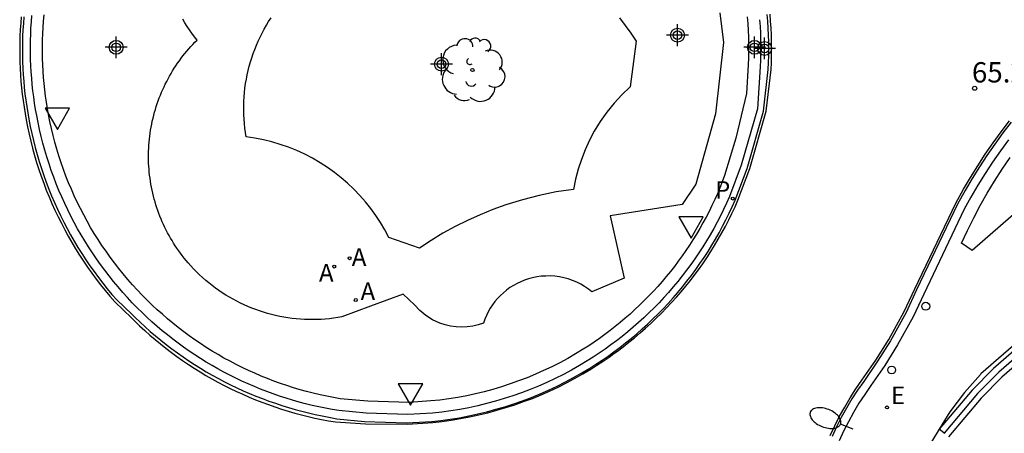
# Model space of a CAD drawing. Units: metres. Extents: x 586593 to 586946, y 4796539 to 4796791.
# Drawn here: x 586792 to 586828, y 4796688 to 4796703 of the extents above; entities that cross this region are included whole.
import ezdxf

# ---------------------------------------------------------------- set-up
doc = ezdxf.new("R2010")
doc.units = ezdxf.units.M
doc.header["$MEASUREMENT"] = 0
for name, color, linetype in [('020204', 9, 'Continuous'), ('020308', 9, 'Continuous'), ('060108', 9, 'Continuous'), ('060113', 4, 'Continuous'), ('060144', 9, 'Continuous'), ('070105', 6, 'Continuous'), ('100104', 9, 'Continuous'), ('100105', 3, 'Continuous'), ('100116', 71, 'Continuous'), ('100202', 3, 'Continuous'), ('200205', 4, 'Continuous'), ('200305', 4, 'Continuous'), ('210203', 4, 'Continuous'), ('210303', 4, 'Continuous'), ('220207', 9, 'Continuous'), ('220307', 9, 'Continuous'), ('250202', 9, 'Continuous'), ('260101', 9, 'Continuous'), ('260202', 9, 'Continuous'), ('260205', 9, 'Continuous'), ('Centroides', 1, 'Continuous')]:
    doc.layers.add(name, color=color, linetype=linetype)
doc.styles.add('ARIAL', font='arial.ttf', dxfattribs={"height": 1})
doc.styles.add('ROMANS', font='romans__.ttf', dxfattribs={"height": 1})

# ---------------------------------------------------------------- blocks, each defined once
blk = doc.blocks.new('Centroide')
for points in [[(0, -0.402), (0, 0.402)], [(0.402, 0), (-0.402, 0)]]:
    blk.add_lwpolyline(points)
for radius in [0.256, 0.159]:
    blk.add_circle((0, 0), radius)
blk = doc.blocks.new('ABAS')
blk.add_circle((0, 0), 0.055)
blk = doc.blocks.new('FAREDI')
blk.add_line((0, 0), (0.5, 0))
blk.add_lwpolyline([(0.5, 0, 0.159986), (0.538, -0.117, 0.106322), (0.675, -0.238, 0.071006), (0.858, -0.309, 0.057309), (1.099, -0.337, 0.057309), (1.339, -0.309, 0.071006), (1.522, -0.238, 0.106322), (1.659, -0.117, 0.159986), (1.697, 0, 0.159986), (1.659, 0.117, 0.106322), (1.522, 0.238, 0.071006), (1.339, 0.309, 0.057309), (1.099, 0.337, 0.057309), (0.858, 0.309, 0.071006), (0.675, 0.238, 0.106322), (0.538, 0.117, 0.159986)], format="xyb", close=True)
blk = doc.blocks.new('HUEPIV')
blk.add_circle((0, 0), 0.145)
blk = doc.blocks.new('PLUVI2')
blk.add_circle((0, 0), 0.055)
blk = doc.blocks.new('COTAPU')
blk.add_circle((0, 0), 0.075)
blk = doc.blocks.new('ARBOL')
blk.add_circle((0, 0), 0.0587)
for centre, radius, start, end in [((-0.28, 0.855), 0.3, 359.2878, 173.6078), ((0.097, 0.97), 0.21, 23.1565, 160.4665), ((0.438, 0.881), 0.24, 301.578, 139.328), ((-0.564, 0.381), 0.532, 92.28, 254.58), ((0.656, 0.288), 0.443, 319.8556, 114.7656), ((-0.091, 0.321), 0.12, 119.14, 310.56), ((0.819, -0.249), 0.383, 235.5275, 62.0275), ((-0.556, -0.339), 0.555, 142.64, 266.54), ((-0.039, -0.384), 0.21, 189.64, 323.88), ((0.299, -0.624), 0.532, 224.67, 0.24), ((-0.301, -0.676), 0.45, 213.78, 295.32)]:
    blk.add_arc(centre, radius, start, end)
blk = doc.blocks.new('SETRA')
at = {"linetype": 'Continuous'}
blk.add_lwpolyline([(0.451, 0.26), (-0.45, 0.26), (-0.001, -0.52)], close=True, dxfattribs=at)
blk = doc.blocks.new('REGALU')
blk.add_circle((0, 0), 0.055)

msp = doc.modelspace()

# ---------------------------------------------------------------- linework, layer by layer
at = {"layer": '060108', "flags": 128}
for points in [[(586819.028, 4796701.132), (586818.929, 4796699.578), (586818.336, 4796697.507), (586817.901, 4796696.344), (586817.794, 4796696.104), (586817.683, 4796695.867), (586817.567, 4796695.631), (586817.446, 4796695.398), (586817.321, 4796695.167), (586817.191, 4796694.939), (586817.057, 4796694.713), (586816.918, 4796694.49), (586816.775, 4796694.27), (586816.628, 4796694.053), (586816.476, 4796693.839), (586816.32, 4796693.627), (586816.161, 4796693.419), (586815.997, 4796693.214), (586815.829, 4796693.012), (586815.657, 4796692.813), (586815.481, 4796692.618), (586815.302, 4796692.427), (586815.119, 4796692.239), (586814.932, 4796692.054), (586814.741, 4796691.873), (586814.547, 4796691.696), (586814.35, 4796691.523), (586814.149, 4796691.354), (586813.945, 4796691.189), (586813.738, 4796691.028), (586813.527, 4796690.871), (586813.314, 4796690.718), (586813.098, 4796690.569), (586812.878, 4796690.425), (586812.656, 4796690.285), (586812.367, 4796690.111), (586812.073, 4796689.945), (586811.776, 4796689.786), (586811.474, 4796689.635), (586811.169, 4796689.491), (586810.86, 4796689.356), (586810.548, 4796689.228), (586810.233, 4796689.108), (586809.915, 4796688.996), (586809.594, 4796688.892), (586809.27, 4796688.796), (586808.945, 4796688.708), (586808.617, 4796688.629), (586808.287, 4796688.557), (586807.956, 4796688.495), (586807.623, 4796688.44), (586807.289, 4796688.394), (586806.953, 4796688.357), (586806.037, 4796688.313), (586804.507, 4796688.359), (586803.491, 4796688.453), (586803.246, 4796688.494), (586803, 4796688.539), (586802.756, 4796688.589), (586802.513, 4796688.644), (586802.271, 4796688.703), (586802.03, 4796688.767), (586801.79, 4796688.835), (586801.551, 4796688.907), (586801.314, 4796688.984), (586801.078, 4796689.066), (586800.844, 4796689.151), (586800.612, 4796689.241), (586800.381, 4796689.336), (586800.152, 4796689.434), (586799.925, 4796689.537), (586799.7, 4796689.644), (586799.477, 4796689.755), (586799.255, 4796689.87), (586799.037, 4796689.99), (586798.82, 4796690.113), (586798.606, 4796690.241), (586798.394, 4796690.372), (586798.184, 4796690.507), (586797.977, 4796690.646), (586797.773, 4796690.789), (586797.572, 4796690.936), (586797.373, 4796691.086), (586797.177, 4796691.24), (586796.984, 4796691.398), (586796.793, 4796691.559), (586796.606, 4796691.724), (586796.422, 4796691.892), (586796.241, 4796692.064), (586796.064, 4796692.239), (586795.881, 4796692.427), (586795.702, 4796692.618), (586795.527, 4796692.813), (586795.356, 4796693.011), (586795.188, 4796693.213), (586795.024, 4796693.418), (586794.865, 4796693.626), (586794.709, 4796693.836), (586794.557, 4796694.05), (586794.41, 4796694.267), (586794.267, 4796694.487), (586794.128, 4796694.709), (586793.993, 4796694.934), (586793.863, 4796695.161), (586793.737, 4796695.391), (586793.616, 4796695.623), (586793.499, 4796695.858), (586793.387, 4796696.095), (586793.279, 4796696.334), (586793.176, 4796696.575), (586793.077, 4796696.818), (586792.984, 4796697.063), (586792.895, 4796697.309), (586792.81, 4796697.557), (586792.731, 4796697.807), (586792.656, 4796698.058), (586792.587, 4796698.311), (586792.522, 4796698.565), (586792.462, 4796698.82), (586792.407, 4796699.076), (586792.357, 4796699.334), (586792.316, 4796699.562), (586792.279, 4796699.791), (586792.246, 4796700.02), (586792.217, 4796700.25), (586792.192, 4796700.48), (586792.17, 4796700.711), (586792.153, 4796700.942), (586792.14, 4796701.174), (586792.131, 4796701.406), (586792.126, 4796701.637), (586792.124, 4796701.869), (586792.127, 4796702.101), (586792.134, 4796702.333), (586792.145, 4796702.564), (586792.16, 4796702.795), (586792.178, 4796703.026)], [(586819.013, 4796702.871), (586819.029, 4796702.623), (586819.041, 4796702.375), (586819.048, 4796702.126), (586819.05, 4796701.878), (586819.047, 4796701.629), (586819.04, 4796701.38), (586819.028, 4796701.132)], [(586828.19, 4796698.443), (586827.891, 4796698.033), (586827.602, 4796697.617), (586827.325, 4796697.192), (586827.058, 4796696.761), (586826.802, 4796696.323), (586826.558, 4796695.879), (586825.061, 4796692.743), (586824.675, 4796691.912), (586824.1, 4796690.871), (586823.624, 4796690.11), (586823.113, 4796689.371), (586822.889, 4796689.049), (586822.676, 4796688.72), (586822.476, 4796688.383), (586822.287, 4796688.039), (586822.11, 4796687.689), (586821.945, 4796687.333)]]:
    msp.add_lwpolyline(points, dxfattribs=at)
at = {"layer": '060113', "flags": 128}
for points in [[(586791.884, 4796702.971), (586791.864, 4796702.734), (586791.849, 4796702.498), (586791.838, 4796702.261), (586791.831, 4796702.024), (586791.828, 4796701.787), (586791.83, 4796701.55), (586791.835, 4796701.314), (586791.844, 4796701.077), (586791.858, 4796700.84), (586791.875, 4796700.604), (586791.897, 4796700.368), (586791.923, 4796700.132), (586791.953, 4796699.897), (586791.986, 4796699.663), (586792.024, 4796699.429), (586792.066, 4796699.196), (586792.117, 4796698.934), (586792.173, 4796698.672), (586792.235, 4796698.411), (586792.301, 4796698.151), (586792.372, 4796697.893), (586792.448, 4796697.636), (586792.529, 4796697.381), (586792.616, 4796697.127), (586792.706, 4796696.875), (586792.802, 4796696.625), (586792.903, 4796696.377), (586793.008, 4796696.131), (586793.118, 4796695.886), (586793.233, 4796695.644), (586793.353, 4796695.404), (586793.477, 4796695.167), (586793.605, 4796694.932), (586793.738, 4796694.7), (586793.876, 4796694.47), (586794.018, 4796694.242), (586794.164, 4796694.018), (586794.315, 4796693.797), (586794.47, 4796693.578), (586794.629, 4796693.362), (586794.792, 4796693.15), (586794.959, 4796692.941), (586795.131, 4796692.735), (586795.306, 4796692.532), (586795.864, 4796692.008), (586795.982, 4796691.89), (586796.166, 4796691.713), (586796.353, 4796691.541), (586796.544, 4796691.372), (586796.738, 4796691.206), (586796.934, 4796691.044), (586797.134, 4796690.886), (586797.337, 4796690.731), (586797.542, 4796690.58), (586797.751, 4796690.433), (586797.962, 4796690.29), (586798.175, 4796690.151), (586798.391, 4796690.016), (586798.61, 4796689.885), (586798.831, 4796689.758), (586799.054, 4796689.635), (586799.28, 4796689.516), (586799.507, 4796689.402), (586799.737, 4796689.292), (586799.969, 4796689.186), (586800.203, 4796689.084), (586800.438, 4796688.986), (586800.676, 4796688.894), (586800.915, 4796688.805), (586801.155, 4796688.721), (586801.397, 4796688.641), (586801.641, 4796688.566), (586801.886, 4796688.496), (586802.132, 4796688.43), (586802.379, 4796688.368), (586802.628, 4796688.312), (586802.877, 4796688.259), (586803.13, 4796688.205), (586803.42, 4796688.147), (586804.445, 4796688.052), (586805.996, 4796688.005), (586806.924, 4796688.05), (586807.263, 4796688.088), (586807.605, 4796688.135), (586807.945, 4796688.19), (586808.284, 4796688.255), (586808.621, 4796688.327), (586808.957, 4796688.409), (586809.29, 4796688.498), (586809.62, 4796688.596), (586809.948, 4796688.703), (586810.274, 4796688.817), (586810.596, 4796688.94), (586810.915, 4796689.071), (586811.231, 4796689.209), (586811.543, 4796689.356), (586811.851, 4796689.511), (586812.155, 4796689.673), (586812.456, 4796689.843), (586812.751, 4796690.02), (586812.978, 4796690.164), (586813.203, 4796690.311), (586813.424, 4796690.463), (586813.642, 4796690.62), (586813.857, 4796690.78), (586814.069, 4796690.945), (586814.278, 4796691.114), (586814.483, 4796691.287), (586814.685, 4796691.464), (586814.883, 4796691.645), (586815.078, 4796691.83), (586815.269, 4796692.018), (586815.456, 4796692.211), (586815.64, 4796692.407), (586815.819, 4796692.606), (586815.995, 4796692.809), (586816.167, 4796693.015), (586816.334, 4796693.225), (586816.498, 4796693.438), (586816.657, 4796693.654), (586816.812, 4796693.873), (586816.963, 4796694.096), (586817.109, 4796694.321), (586817.251, 4796694.549), (586817.388, 4796694.779), (586817.521, 4796695.013), (586817.649, 4796695.249), (586817.772, 4796695.487), (586817.891, 4796695.728), (586818.005, 4796695.971), (586818.113, 4796696.213), (586818.552, 4796697.387), (586819.156, 4796699.501), (586819.332, 4796701.035)], [(586819.332, 4796701.035), (586819.344, 4796701.286), (586819.351, 4796701.541), (586819.354, 4796701.795), (586819.352, 4796702.049), (586819.345, 4796702.303), (586819.333, 4796702.557), (586819.316, 4796702.811), (586819.295, 4796703.064)], [(586828.291, 4796699.094), (586827.982, 4796698.693), (586827.683, 4796698.283), (586827.394, 4796697.866), (586827.116, 4796697.442), (586826.85, 4796697.011), (586826.594, 4796696.573), (586826.306, 4796696.061), (586824.797, 4796692.902), (586824.411, 4796692.071), (586823.836, 4796691.03), (586823.36, 4796690.269), (586822.849, 4796689.53), (586822.625, 4796689.208), (586822.413, 4796688.879), (586822.212, 4796688.542), (586822.023, 4796688.198), (586821.846, 4796687.848), (586821.681, 4796687.492)]]:
    msp.add_lwpolyline(points, dxfattribs=at)
at = {"layer": '060144', "flags": 128}
msp.add_lwpolyline([(586887.868, 4796731.696), (586882.255, 4796737.161), (586877.085, 4796732.766), (586865.478, 4796722.67), (586853.671, 4796712.424), (586840.767, 4796701.16), (586831.296, 4796692.873), (586829.311, 4796691.152), (586827.83, 4796689.87), (586827.052, 4796689.085), (586825.82, 4796687.617)], dxfattribs=at)
at = {"layer": '070105', "flags": 128}
for points in [[(586882.244, 4796737.456), (586882.093, 4796737.587), (586865.432, 4796723.073), (586858.349, 4796716.917), (586851.01, 4796710.522), (586845.592, 4796705.831), (586836.357, 4796697.791), (586827.174, 4796689.808), (586827.153, 4796689.784), (586826.563, 4796689.113), (586826.023, 4796688.401), (586825.637, 4796687.77)], [(586882.244, 4796737.456), (586876.9, 4796732.912), (586865.292, 4796722.816), (586853.485, 4796712.569), (586840.581, 4796701.306), (586831.109, 4796693.018), (586829.125, 4796691.298), (586827.637, 4796690.01), (586826.845, 4796689.21), (586825.637, 4796687.77)], [(586836.862, 4796697.454), (586831.405, 4796692.679), (586829.42, 4796690.958), (586827.945, 4796689.681), (586827.178, 4796688.907), (586825.982, 4796687.481)], [(586825.637, 4796687.77), (586825.174, 4796687.01)], [(586825.82, 4796687.617), (586825.809, 4796687.626), (586825.637, 4796687.77)], [(586825.829, 4796687.609), (586825.82, 4796687.617)]]:
    msp.add_lwpolyline(points, dxfattribs=at)
at = {"layer": '100104', "flags": 128}
for points in [[(586817.545, 4796703.118), (586817.676, 4796702.033), (586817.381, 4796699.402), (586816.655, 4796696.798), (586816.15, 4796696.059), (586813.501, 4796695.637), (586814.02, 4796693.339), (586812.829, 4796692.827), (586812.698, 4796692.931), (586812.56, 4796693.026), (586812.416, 4796693.111), (586812.267, 4796693.186), (586812.112, 4796693.251), (586811.954, 4796693.306), (586811.793, 4796693.35), (586811.629, 4796693.383), (586811.463, 4796693.405), (586811.296, 4796693.417), (586811.129, 4796693.416), (586810.962, 4796693.405), (586810.796, 4796693.383), (586810.632, 4796693.349), (586810.486, 4796693.31), (586810.343, 4796693.262), (586810.203, 4796693.205), (586810.067, 4796693.14), (586809.934, 4796693.067), (586809.807, 4796692.986), (586809.684, 4796692.897), (586809.568, 4796692.801), (586809.457, 4796692.698), (586809.352, 4796692.589), (586809.254, 4796692.474), (586809.164, 4796692.353), (586809.081, 4796692.227), (586809.005, 4796692.096), (586808.938, 4796691.96), (586808.879, 4796691.821), (586808.828, 4796691.679), (586808.633, 4796691.614), (586808.433, 4796691.567), (586808.229, 4796691.539), (586808.023, 4796691.529), (586807.817, 4796691.539), (586807.613, 4796691.567), (586807.413, 4796691.614), (586807.217, 4796691.679), (586806.953, 4796691.8), (586806.707, 4796691.955), (586806.483, 4796692.14), (586806.284, 4796692.353), (586805.871, 4796692.742), (586804.666, 4796692.301), (586803.606, 4796691.908), (586803.454, 4796691.882), (586803.302, 4796691.859), (586803.15, 4796691.841), (586802.997, 4796691.827), (586802.844, 4796691.816), (586802.69, 4796691.81), (586802.537, 4796691.807), (586802.383, 4796691.808), (586802.23, 4796691.813), (586802.077, 4796691.822), (586801.924, 4796691.835), (586801.771, 4796691.852), (586801.619, 4796691.873), (586801.467, 4796691.897), (586801.317, 4796691.926), (586801.166, 4796691.958), (586801.017, 4796691.994), (586800.869, 4796692.034), (586800.722, 4796692.077), (586800.576, 4796692.125), (586800.431, 4796692.176), (586800.287, 4796692.23), (586800.145, 4796692.289), (586800.005, 4796692.351), (586799.866, 4796692.416), (586799.729, 4796692.485), (586799.594, 4796692.558), (586799.46, 4796692.634), (586799.329, 4796692.713), (586799.199, 4796692.796), (586799.072, 4796692.881), (586798.947, 4796692.971), (586798.824, 4796693.063), (586798.704, 4796693.158), (586798.586, 4796693.256), (586798.471, 4796693.358), (586798.358, 4796693.462), (586798.248, 4796693.569), (586798.141, 4796693.679), (586798.036, 4796693.792), (586797.935, 4796693.907), (586797.863, 4796693.992), (586797.792, 4796694.079), (586797.724, 4796694.167), (586797.656, 4796694.256), (586797.591, 4796694.346), (586797.527, 4796694.438), (586797.465, 4796694.531), (586797.405, 4796694.625), (586797.346, 4796694.72), (586797.289, 4796694.816), (586797.234, 4796694.913), (586797.181, 4796695.011), (586797.13, 4796695.111), (586797.08, 4796695.211), (586797.033, 4796695.312), (586796.987, 4796695.414), (586796.943, 4796695.516), (586796.901, 4796695.62), (586796.861, 4796695.724), (586796.823, 4796695.829), (586796.786, 4796695.934), (586796.752, 4796696.041), (586796.72, 4796696.148), (586796.69, 4796696.255), (586796.661, 4796696.363), (586796.635, 4796696.472), (586796.611, 4796696.581), (586796.589, 4796696.69), (586796.568, 4796696.8), (586796.55, 4796696.91), (586796.534, 4796697.021), (586796.52, 4796697.131), (586796.508, 4796697.243), (586796.498, 4796697.354), (586796.49, 4796697.465), (586796.484, 4796697.577), (586796.481, 4796697.688), (586796.479, 4796697.8), (586796.479, 4796697.912), (586796.482, 4796698.023), (586796.486, 4796698.135), (586796.493, 4796698.246), (586796.502, 4796698.358), (586796.512, 4796698.469), (586796.525, 4796698.58), (586796.54, 4796698.69), (586796.557, 4796698.801), (586796.576, 4796698.911), (586796.596, 4796699.021), (586796.619, 4796699.13), (586796.644, 4796699.239), (586796.671, 4796699.347), (586796.7, 4796699.455), (586796.731, 4796699.562), (586796.764, 4796699.669), (586796.799, 4796699.775), (586796.836, 4796699.88), (586796.875, 4796699.985), (586796.916, 4796700.089), (586796.959, 4796700.192), (586797.003, 4796700.294), (586797.05, 4796700.396), (586797.098, 4796700.497), (586797.148, 4796700.596), (586797.2, 4796700.695), (586797.254, 4796700.793), (586797.31, 4796700.89), (586797.367, 4796700.986), (586797.427, 4796701.08), (586797.488, 4796701.174), (586797.55, 4796701.266), (586797.615, 4796701.357), (586797.681, 4796701.447), (586797.748, 4796701.536), (586797.818, 4796701.624), (586797.889, 4796701.71), (586797.961, 4796701.795), (586798.035, 4796701.878), (586798.111, 4796701.96), (586798.188, 4796702.041), (586798.267, 4796702.12), (586798.17, 4796702.243), (586798.076, 4796702.368), (586797.986, 4796702.495), (586797.899, 4796702.625), (586797.817, 4796702.758), (586797.738, 4796702.892)], [(586813.843, 4796702.942), (586814.057, 4796702.659), (586814.265, 4796702.371), (586814.464, 4796702.078), (586814.241, 4796700.392), (586813.935, 4796700.101), (586813.648, 4796699.791), (586813.382, 4796699.463), (586813.138, 4796699.119), (586812.916, 4796698.759), (586812.737, 4796698.422), (586812.577, 4796698.075), (586812.438, 4796697.719), (586812.32, 4796697.355), (586812.223, 4796696.985), (586812.148, 4796696.61), (586811.516, 4796696.515), (586810.888, 4796696.387), (586810.268, 4796696.229), (586809.656, 4796696.04), (586809.176, 4796695.868), (586808.702, 4796695.677), (586808.237, 4796695.467), (586807.78, 4796695.239), (586807.333, 4796694.992), (586806.896, 4796694.728), (586806.47, 4796694.448), (586805.344, 4796694.838), (586805.195, 4796695.116), (586805.033, 4796695.388), (586804.86, 4796695.652), (586804.674, 4796695.907), (586804.477, 4796696.154), (586804.268, 4796696.391), (586804.049, 4796696.619), (586803.82, 4796696.836), (586803.58, 4796697.042), (586803.332, 4796697.237), (586803.075, 4796697.421), (586802.803, 4796697.596), (586802.523, 4796697.758), (586802.237, 4796697.907), (586801.943, 4796698.042), (586801.643, 4796698.163), (586801.338, 4796698.27), (586801.028, 4796698.362), (586800.715, 4796698.44), (586800.398, 4796698.503), (586800.078, 4796698.551), (586800.052, 4796698.713), (586800.031, 4796698.875), (586800.013, 4796699.038), (586800.001, 4796699.202), (586799.993, 4796699.366), (586799.989, 4796699.53), (586799.989, 4796699.694), (586799.995, 4796699.858), (586800.004, 4796700.022), (586800.018, 4796700.185), (586800.036, 4796700.349), (586800.059, 4796700.511), (586800.086, 4796700.673), (586800.117, 4796700.834), (586800.153, 4796700.994), (586800.193, 4796701.153), (586800.238, 4796701.311), (586800.286, 4796701.468), (586800.339, 4796701.623), (586800.396, 4796701.777), (586800.457, 4796701.929), (586800.522, 4796702.08), (586800.592, 4796702.229), (586800.665, 4796702.376), (586800.742, 4796702.52), (586800.823, 4796702.663), (586800.908, 4796702.804), (586800.997, 4796702.942)]]:
    msp.add_lwpolyline(points, dxfattribs=at)
at = {"layer": '100105', "flags": 128}
for points in [[(586818.59, 4796701.209), (586818.524, 4796700.149), (586818.134, 4796698.495), (586817.723, 4796697.118), (586817.637, 4796696.894), (586817.547, 4796696.671), (586817.453, 4796696.451), (586817.355, 4796696.232), (586817.252, 4796696.014), (586817.146, 4796695.799), (586817.035, 4796695.586), (586816.921, 4796695.375), (586816.802, 4796695.166), (586816.68, 4796694.959), (586816.554, 4796694.755), (586816.424, 4796694.553), (586816.291, 4796694.353), (586816.153, 4796694.156), (586816.012, 4796693.962), (586815.868, 4796693.77), (586815.72, 4796693.581), (586815.568, 4796693.395), (586815.413, 4796693.212), (586815.255, 4796693.031), (586815.093, 4796692.854), (586814.928, 4796692.679), (586814.759, 4796692.508), (586814.588, 4796692.34), (586814.413, 4796692.175), (586814.236, 4796692.014), (586814.055, 4796691.855), (586813.871, 4796691.701), (586813.685, 4796691.549), (586813.496, 4796691.401), (586813.304, 4796691.257), (586813.109, 4796691.116), (586812.912, 4796690.979), (586812.712, 4796690.846), (586812.51, 4796690.717), (586812.226, 4796690.543), (586811.938, 4796690.378), (586811.646, 4796690.219), (586811.349, 4796690.069), (586811.049, 4796689.926), (586810.745, 4796689.791), (586810.438, 4796689.663), (586810.127, 4796689.544), (586809.814, 4796689.433), (586809.498, 4796689.33), (586809.179, 4796689.235), (586808.858, 4796689.148), (586808.535, 4796689.07), (586808.21, 4796689), (586807.883, 4796688.939), (586807.555, 4796688.886), (586807.225, 4796688.842), (586806.894, 4796688.806), (586806.095, 4796688.751), (586804.565, 4796688.797), (586803.55, 4796688.891), (586803.3, 4796688.934), (586803.051, 4796688.982), (586802.802, 4796689.036), (586802.555, 4796689.093), (586802.31, 4796689.156), (586802.065, 4796689.223), (586801.822, 4796689.296), (586801.58, 4796689.372), (586801.34, 4796689.454), (586801.101, 4796689.54), (586800.864, 4796689.631), (586800.629, 4796689.726), (586800.396, 4796689.826), (586800.165, 4796689.93), (586799.935, 4796690.039), (586799.708, 4796690.152), (586799.484, 4796690.269), (586799.261, 4796690.391), (586799.041, 4796690.517), (586798.823, 4796690.648), (586798.608, 4796690.782), (586798.396, 4796690.921), (586798.186, 4796691.064), (586797.979, 4796691.21), (586797.775, 4796691.361), (586797.574, 4796691.516), (586797.376, 4796691.674), (586797.181, 4796691.837), (586796.989, 4796692.003), (586796.801, 4796692.173), (586796.616, 4796692.346), (586796.434, 4796692.523), (586796.249, 4796692.709), (586796.068, 4796692.899), (586795.89, 4796693.093), (586795.717, 4796693.29), (586795.548, 4796693.491), (586795.382, 4796693.695), (586795.221, 4796693.903), (586795.064, 4796694.113), (586794.912, 4796694.327), (586794.763, 4796694.544), (586794.619, 4796694.763), (586794.48, 4796694.986), (586794.345, 4796695.211), (586794.215, 4796695.439), (586794.089, 4796695.67), (586793.968, 4796695.903), (586793.852, 4796696.138), (586793.74, 4796696.376), (586793.634, 4796696.616), (586793.532, 4796696.858), (586793.435, 4796697.102), (586793.343, 4796697.348), (586793.256, 4796697.596), (586793.174, 4796697.846), (586793.097, 4796698.097), (586793.025, 4796698.349), (586792.958, 4796698.603), (586792.897, 4796698.859), (586792.84, 4796699.115), (586792.789, 4796699.373), (586792.749, 4796699.6), (586792.712, 4796699.827), (586792.68, 4796700.055), (586792.651, 4796700.284), (586792.627, 4796700.513), (586792.606, 4796700.743), (586792.59, 4796700.972), (586792.578, 4796701.203), (586792.57, 4796701.433), (586792.566, 4796701.663), (586792.566, 4796701.894), (586792.57, 4796702.124), (586792.578, 4796702.354), (586792.59, 4796702.585), (586792.606, 4796702.814), (586792.627, 4796703.044)], [(586818.555, 4796702.982), (586818.575, 4796702.729), (586818.59, 4796702.476), (586818.6, 4796702.223), (586818.605, 4796701.969), (586818.605, 4796701.716), (586818.6, 4796701.462), (586818.59, 4796701.209)]]:
    msp.add_lwpolyline(points, dxfattribs=at)
at = {"layer": '100116', "flags": 128}
msp.add_lwpolyline([(586831.415, 4796698.327), (586826.846, 4796694.351), (586826.457, 4796694.625), (586826.674, 4796695.097), (586826.905, 4796695.562), (586827.148, 4796696.021), (586827.405, 4796696.472), (586827.673, 4796696.917), (586827.954, 4796697.353), (586828.247, 4796697.782)], dxfattribs=at)
at = {"layer": '260101', "flags": 128}
for points in [[(586791.784, 4796702.98), (586791.765, 4796702.742), (586791.749, 4796702.504), (586791.738, 4796702.265), (586791.731, 4796702.026), (586791.728, 4796701.788), (586791.73, 4796701.549), (586791.735, 4796701.31), (586791.744, 4796701.072), (586791.758, 4796700.834), (586791.776, 4796700.596), (586791.798, 4796700.358), (586791.824, 4796700.121), (586791.854, 4796699.884), (586791.888, 4796699.647), (586791.926, 4796699.412), (586791.968, 4796699.177), (586792.019, 4796698.914), (586792.076, 4796698.65), (586792.137, 4796698.387), (586792.204, 4796698.126), (586792.276, 4796697.866), (586792.353, 4796697.607), (586792.434, 4796697.35), (586792.521, 4796697.094), (586792.613, 4796696.84), (586792.709, 4796696.588), (586792.811, 4796696.338), (586792.917, 4796696.09), (586793.028, 4796695.844), (586793.143, 4796695.601), (586793.264, 4796695.359), (586793.388, 4796695.12), (586793.518, 4796694.883), (586793.652, 4796694.649), (586793.791, 4796694.417), (586793.934, 4796694.189), (586794.081, 4796693.963), (586794.233, 4796693.74), (586794.389, 4796693.519), (586794.549, 4796693.302), (586794.713, 4796693.088), (586794.882, 4796692.878), (586795.054, 4796692.67), (586795.234, 4796692.463), (586795.85, 4796691.874), (586795.968, 4796691.756), (586796.152, 4796691.579), (586796.339, 4796691.407), (586796.53, 4796691.238), (586796.724, 4796691.072), (586796.92, 4796690.91), (586797.12, 4796690.752), (586797.323, 4796690.597), (586797.528, 4796690.446), (586797.737, 4796690.299), (586797.948, 4796690.156), (586798.161, 4796690.017), (586798.377, 4796689.882), (586798.596, 4796689.751), (586798.817, 4796689.624), (586799.04, 4796689.501), (586799.266, 4796689.382), (586799.493, 4796689.268), (586799.723, 4796689.158), (586799.955, 4796689.052), (586800.189, 4796688.95), (586800.424, 4796688.853), (586800.662, 4796688.76), (586800.901, 4796688.671), (586801.141, 4796688.587), (586801.383, 4796688.507), (586801.627, 4796688.432), (586801.872, 4796688.362), (586802.118, 4796688.296), (586802.365, 4796688.234), (586802.614, 4796688.178), (586802.863, 4796688.125), (586803.116, 4796688.071), (586803.374, 4796688.034), (586804.481, 4796687.963), (586806.033, 4796687.949), (586806.96, 4796688.013), (586807.299, 4796688.051), (586807.641, 4796688.098), (586807.981, 4796688.154), (586808.32, 4796688.218), (586808.657, 4796688.291), (586808.992, 4796688.372), (586809.325, 4796688.462), (586809.656, 4796688.56), (586809.984, 4796688.666), (586810.31, 4796688.781), (586810.632, 4796688.903), (586810.951, 4796689.034), (586811.267, 4796689.173), (586811.579, 4796689.32), (586811.887, 4796689.474), (586812.191, 4796689.637), (586812.492, 4796689.807), (586812.787, 4796689.984), (586813.014, 4796690.127), (586813.239, 4796690.275), (586813.46, 4796690.427), (586813.642, 4796690.557), (586813.766, 4796690.647), (586813.981, 4796690.807), (586814.193, 4796690.972), (586814.402, 4796691.141), (586814.607, 4796691.314), (586814.809, 4796691.491), (586815.007, 4796691.672), (586815.202, 4796691.857), (586815.393, 4796692.045), (586815.58, 4796692.237), (586815.764, 4796692.433), (586815.944, 4796692.633), (586816.119, 4796692.836), (586816.291, 4796693.042), (586816.458, 4796693.252), (586816.598, 4796693.433), (586816.757, 4796693.649), (586816.912, 4796693.869), (586817.062, 4796694.091), (586817.209, 4796694.316), (586817.35, 4796694.544), (586817.488, 4796694.775), (586817.62, 4796695.008), (586817.749, 4796695.244), (586817.872, 4796695.482), (586817.991, 4796695.723), (586818.105, 4796695.966), (586818.213, 4796696.209), (586818.652, 4796697.382), (586819.256, 4796699.496), (586819.432, 4796701.03), (586819.444, 4796701.283), (586819.451, 4796701.539), (586819.454, 4796701.795), (586819.452, 4796702.051), (586819.444, 4796702.307), (586819.433, 4796702.563), (586819.416, 4796702.818), (586819.395, 4796703.074)], [(586821.618, 4796687.533), (586821.782, 4796687.89), (586821.959, 4796688.24), (586822.148, 4796688.583), (586822.349, 4796688.92), (586822.562, 4796689.25), (586822.786, 4796689.572), (586823.297, 4796690.31), (586823.773, 4796691.072), (586824.347, 4796692.112), (586824.734, 4796692.944), (586826.243, 4796696.103), (586826.531, 4796696.615), (586826.786, 4796697.052), (586827.053, 4796697.484), (586827.331, 4796697.908), (586827.619, 4796698.325), (586827.918, 4796698.734), (586828.228, 4796699.136)]]:
    msp.add_lwpolyline(points, dxfattribs=at)

# ---------------------------------------------------------------- block references
at = {"layer": '020204', "rotation": 359.9987685839998}
msp.add_blockref('COTAPU', (586826.942, 4796700.341, 65.237), dxfattribs=at)
at = {"layer": '100202', "rotation": 359.9987685839998}
msp.add_blockref('ARBOL', (586808.423, 4796701.014), dxfattribs=at)
at = {"layer": '200205', "rotation": 359.9987685839998}
for p in [(586803.893, 4796694.07, 65.506), (586803.327, 4796693.763, 65.465), (586804.12, 4796692.529, 65.462)]:
    msp.add_blockref('ABAS', p, dxfattribs=at)
at = {"layer": '210203', "rotation": 359.9987685839998}
msp.add_blockref('PLUVI2', (586818.022, 4796696.274, 65.146), dxfattribs=at)
at = {"layer": '220207', "rotation": 359.9987685839998}
msp.add_blockref('REGALU', (586823.709, 4796688.567, 65.579), dxfattribs=at)
at = {"layer": '250202', "rotation": 158.4345153789127}
msp.add_blockref('FAREDI', (586822.458, 4796687.772), dxfattribs=at)
at = {"layer": '260202', "rotation": 359.9987685839998}
for p in [(586825.138, 4796692.3), (586823.88, 4796689.949)]:
    msp.add_blockref('HUEPIV', p, dxfattribs=at)
at = {"layer": '260205', "rotation": 359.9987685839998}
for p in [(586793.118, 4796699.345), (586816.485, 4796695.333), (586806.138, 4796689.175)]:
    msp.add_blockref('SETRA', p, dxfattribs=at)
at = {"layer": 'Centroides', "rotation": 359.9987685839998}
for p in [(586815.982, 4796702.3), (586795.285, 4796701.851), (586818.827, 4796701.851), (586819.198, 4796701.811), (586807.283, 4796701.231)]:
    msp.add_blockref('Centroide', p, dxfattribs=at)

# ---------------------------------------------------------------- texts
at = {"layer": '020308', "style": 'ARIAL'}
msp.add_text('65.24', height=0.75, rotation=359.9988, dxfattribs=at).set_placement((586826.84, 4796700.554))
at = {"layer": '200305', "style": 'ROMANS'}
for p in [(586803.974, 4796693.788), (586802.764, 4796693.209), (586804.298, 4796692.527)]:
    msp.add_text('A', height=0.65, rotation=359.9988, dxfattribs=at).set_placement(p)
at = {"layer": '210303', "style": 'ROMANS'}
msp.add_text('P', height=0.65, rotation=359.9988, dxfattribs=at).set_placement((586817.37, 4796696.264))
at = {"layer": '220307', "style": 'ROMANS'}
msp.add_text('E', height=0.65, rotation=359.9988, dxfattribs=at).set_placement((586823.855, 4796688.69))

doc.saveas('drawing.dxf')
